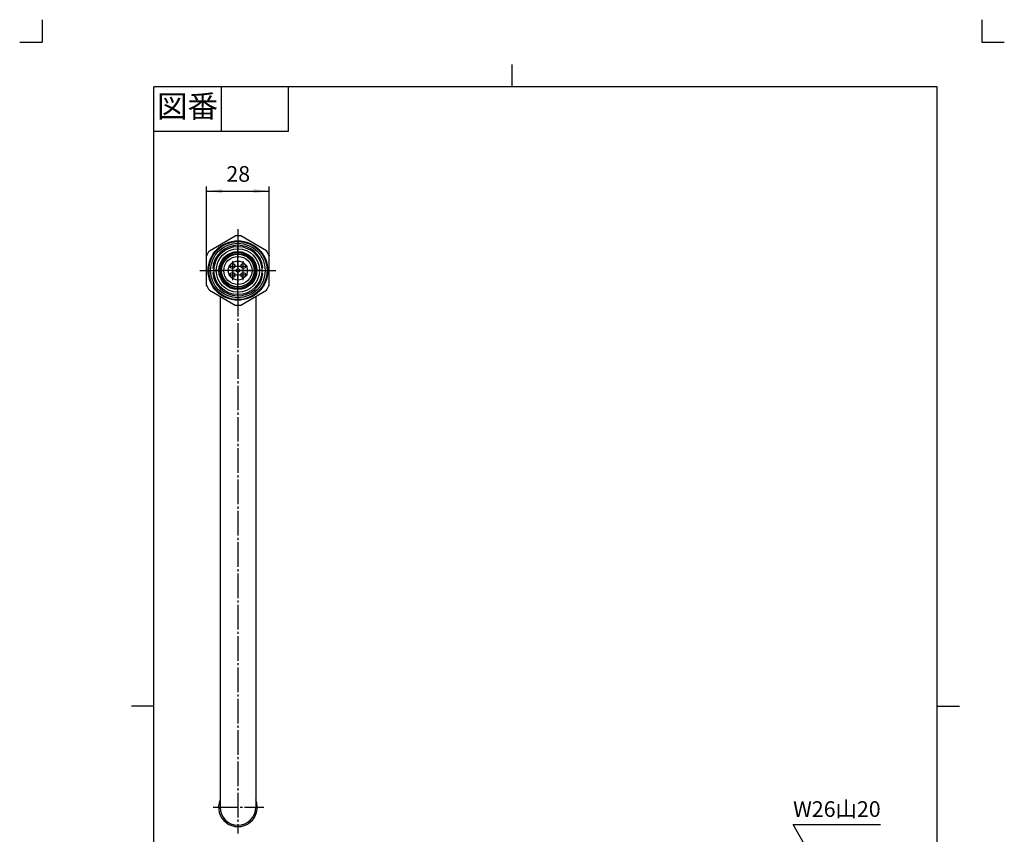
# Model space of a CAD drawing. Units: inches. Extents: x -10 to 430, y -10 to 604.
# Drawn here: x -10 to 430, y 240 to 604 of the extents above; entities that cross this region are included whole.
import ezdxf

# ---------------------------------------------------------------- set-up
doc = ezdxf.new("R2010")
doc.units = ezdxf.units.IN
doc.linetypes.add('DASH_CENTER', pattern=[14, 11, -1, 1, -1])
doc.linetypes.add('PHANTOM', pattern=[13, 10, -1, 0, -1, 0, -1])
doc.layers.add('1', color=7, linetype='Continuous')
doc.styles.add('CONVERTER_11', font='txt.shx', dxfattribs={"width": 0.9})
doc.dimstyles.new('ME10_DIM_14', dxfattribs={"dimtxt": 7, "dimasz": 7, "dimexe": 2, "dimexo": 0, "dimgap": 2, "dimtad": 1, "dimzin": 12, "dimdsep": 46, "dimtxsty": 'CONVERTER_11', "dimsah": 1, "dimcen": 0.09, "dimclrd": 2, "dimclre": 2, "dimclrt": 7, "dimadec": 0, "dimazin": 0, "dimtfac": 1, "dimtdec": 4, "dimtix": 1, "dimtmove": 0, "dimatfit": 3, "dimfxl": 1, "dimtolj": 1, "dimtzin": 0, "dimarcsym": 0})
doc.dimstyles.get("Standard").update_dxf_attribs({"dimtxt": 0.18, "dimasz": 0.18, "dimexe": 0.18, "dimexo": 0.0625, "dimgap": 0.09, "dimtad": 0, "dimtih": 1, "dimtoh": 1, "dimdec": 4, "dimzin": 0, "dimdsep": 46, "dimtxsty": 'Standard', "dimcen": 0.09, "dimadec": 0, "dimazin": 0, "dimtfac": 1, "dimtdec": 4, "dimtofl": 0, "dimtmove": 0, "dimatfit": 3, "dimfxl": 1, "dimtolj": 1, "dimtzin": 0, "dimarcsym": 0})

# ---------------------------------------------------------------- blocks, each defined once
blk = doc.blocks.new('開示A4')
at = {"layer": '1', "color": 4, "linetype": 'PHANTOM'}
for p, q in [((0, 302), (0, 297)), ((210, 302), (210, 297)), ((-5, 297), (0, 297)), ((210, 297), (215, 297))]:
    blk.add_line(p, q, dxfattribs=at)
at = {"layer": '1', "color": 2, "linetype": 'Continuous'}
for p, q in [((105, 287), (105, 292)), ((40, 287), (40, 277)), ((55, 287), (55, 277)), ((55, 277), (25, 277)), ((25, 148.5), (20, 148.5)), ((200, 148.5), (205, 148.5))]:
    blk.add_line(p, q, dxfattribs=at)
at = {"layer": '1', "color": 7, "linetype": 'Continuous'}
for p, q in [((105, 287), (25, 287)), ((25, 148.5), (25, 287)), ((200, 287), (105, 287)), ((200, 148.5), (200, 287)), ((25, 10), (25, 148.5)), ((200, 10), (200, 148.5))]:
    blk.add_line(p, q, dxfattribs=at)
at = {"layer": '1', "color": 2, "insert": (32.5, 282), "char_height": 5, "attachment_point": 5, "style": 'CONVERTER_11'}
blk.add_mtext('図番', dxfattribs=at)
blk = doc.blocks.new('開示A4枠')
at = {"layer": '1', "xscale": 2, "yscale": 2, "zscale": 2}
blk.add_blockref('開示A4', (0, 0), dxfattribs=at)
blk = doc.blocks.new('*D7')
at = {"layer": '1', "color": 2, "linetype": 'Continuous'}
for p, q in [((73.52, 498.5), (73.52, 529.35)), ((101.52, 498.5), (101.52, 529.35)), ((73.52, 527.35), (101.52, 527.35))]:
    blk.add_line(p, q, dxfattribs=at)
at = {"layer": '1', "color": 2}
for points in [[(80.52, 528.27), (80.52, 526.43), (73.52, 527.35)], [(94.52, 526.43), (94.52, 528.27), (101.52, 527.35)]]:
    blk.add_solid(points, dxfattribs=at)
at = {"layer": '1', "color": 7, "insert": (82.36, 529.35), "char_height": 7, "attachment_point": 7, "rotation": 0.0003, "line_spacing_factor": 0.60024, "style": 'CONVERTER_11'}
blk.add_mtext('28', dxfattribs=at)

msp = doc.modelspace()

# ---------------------------------------------------------------- linework, layer by layer
at = {"color": 2, "linetype": 'DASH_CENTER'}
for p, q in [((87.524, 510.348), (87.524, 240.198)), ((76.524, 251.848), (99.174, 251.848))]:
    msp.add_line(p, q, dxfattribs=at)
at = {"color": 7, "linetype": 'Continuous'}
for p, q in [((79.524, 480.301), (79.524, 251.848)), ((95.524, 480.301), (95.524, 251.848))]:
    msp.add_line(p, q, dxfattribs=at)
at = {"color": 2, "linetype": 'Continuous'}
msp.add_circle((87.524, 491.848), 13, dxfattribs=at)
at = {"color": 7, "linetype": 'Continuous'}
msp.add_circle((87.524, 491.848), 12.187, dxfattribs=at)
for radius, start, end in [(8.65, 157.64657, 22.35343), (8, 180, 0)]:
    msp.add_arc((87.524, 251.848), radius, start, end, dxfattribs=at)
at = {"layer": '1', "color": 7, "linetype": 'Continuous'}
for p, q in [((74.764, 500.646), (86.285, 507.298)), ((100.285, 500.646), (88.764, 507.298)), ((73.524, 485.196), (73.524, 498.5)), ((101.524, 485.196), (101.524, 498.5)), ((76.269, 492.848), (76.821, 492.848)), ((76.821, 490.848), (76.269, 490.848)), ((74.764, 483.05), (86.285, 476.398)), ((88.764, 476.398), (100.285, 483.05))]:
    msp.add_line(p, q, dxfattribs=at)
at = {"layer": '1', "color": 4, "linetype": 'PHANTOM'}
for p, q in [((87.524, 498.148), (87.524, 502.848)), ((87.524, 481.348), (87.524, 502.348)), ((87.524, 480.848), (87.524, 498.148)), ((83.274, 493.848), (91.774, 493.848)), ((85.124, 496.098), (85.124, 494.948)), ((85.124, 494.948), (85.124, 487.498)), ((89.924, 487.498), (89.924, 494.948)), ((98.524, 491.848), (76.524, 491.848)), ((98.024, 491.848), (77.024, 491.848)), ((83.274, 489.848), (91.774, 489.848))]:
    msp.add_line(p, q, dxfattribs=at)
at = {"layer": '1', "color": 4, "linetype": 'DASH_CENTER'}
msp.add_line((89.924, 494.948), (89.924, 496.098), dxfattribs=at)
at = {"layer": '1', "color": 2, "linetype": 'DASH_CENTER'}
msp.add_line((70.524, 491.848), (104.524, 491.848), dxfattribs=at)
at = {"layer": '1', "color": 7, "linetype": 'Continuous'}
for centre, radius in [((87.524, 491.848), 13.3), ((87.524, 491.848), 13.187), ((87.524, 491.848), 10.75), ((87.524, 491.848), 9.683), ((87.524, 491.848), 8.5), ((87.524, 491.848), 8), ((87.524, 491.848), 7.5), ((87.524, 491.848), 7.3), ((87.524, 491.848), 6.3), ((87.524, 491.848), 4.25), ((85.124, 493.848), 1.1), ((89.924, 493.848), 1.1), ((85.124, 489.848), 1.1), ((87.524, 491.848), 0.75), ((89.924, 489.848), 1.1)]:
    msp.add_circle(centre, radius, dxfattribs=at)
for centre, radius, start, end in [((87.524, 491.848), 15.5, 90, 94.58538), ((87.524, 491.848), 15.5, 85.41462, 90), ((87.524, 491.848), 11.3, 90, 174.92294), ((87.524, 491.848), 11.3, 7.62815, 90), ((87.524, 491.848), 15.5, 145.41462, 154.58538), ((87.524, 491.848), 15.5, 25.41462, 34.58538), ((99.623, 491.848), 1.749, 120.92244, 143.17946), ((87.524, 491.848), 11.3, 185.07706, 352.37185), ((99.623, 491.848), 1.749, 216.82054, 239.07756), ((87.524, 491.848), 15.5, 205.41462, 214.58538), ((87.524, 491.848), 15.5, 325.41462, 334.58538), ((87.524, 491.848), 15.5, 265.41462, 270), ((87.524, 491.848), 15.5, 270, 274.58538)]:
    msp.add_arc(centre, radius, start, end, dxfattribs=at)
at = {"layer": '1', "color": 7}
for p in [(73.524, 498.5), (101.524, 498.5)]:
    msp.add_point(p, dxfattribs=at)

# ---------------------------------------------------------------- block references
msp.add_blockref('開示A4枠', (0, 0))

# ---------------------------------------------------------------- texts
at = {"layer": '1', "color": 7, "insert": (355.176, 250.149), "char_height": 7, "attachment_point": 5, "style": 'CONVERTER_11'}
msp.add_mtext('W26山20', dxfattribs=at)

# ---------------------------------------------------------------- dimensions: what is measured, and where the dimension line sits
at = {"layer": '1'}
dim = msp.add_linear_dim(base=(101.524, 527.348), p1=(73.524, 498.5), p2=(101.524, 498.5), text='28', dimstyle='ME10_DIM_14', dxfattribs=at)
dim.commit()
dim.dimension.update_dxf_attribs({"geometry": '*D7', "text_midpoint": (87.524, 532.848), "text_rotation": 0.00014})

# ---------------------------------------------------------------- leaders
at = {"layer": '1', "color": 2, "linetype": 'Continuous', "has_arrowhead": 0}
msp.add_leader([(360.699, 200.649), (335.584, 244.149), (374.705, 244.149)], dimstyle='Standard', dxfattribs=at)

doc.saveas('drawing.dxf')
